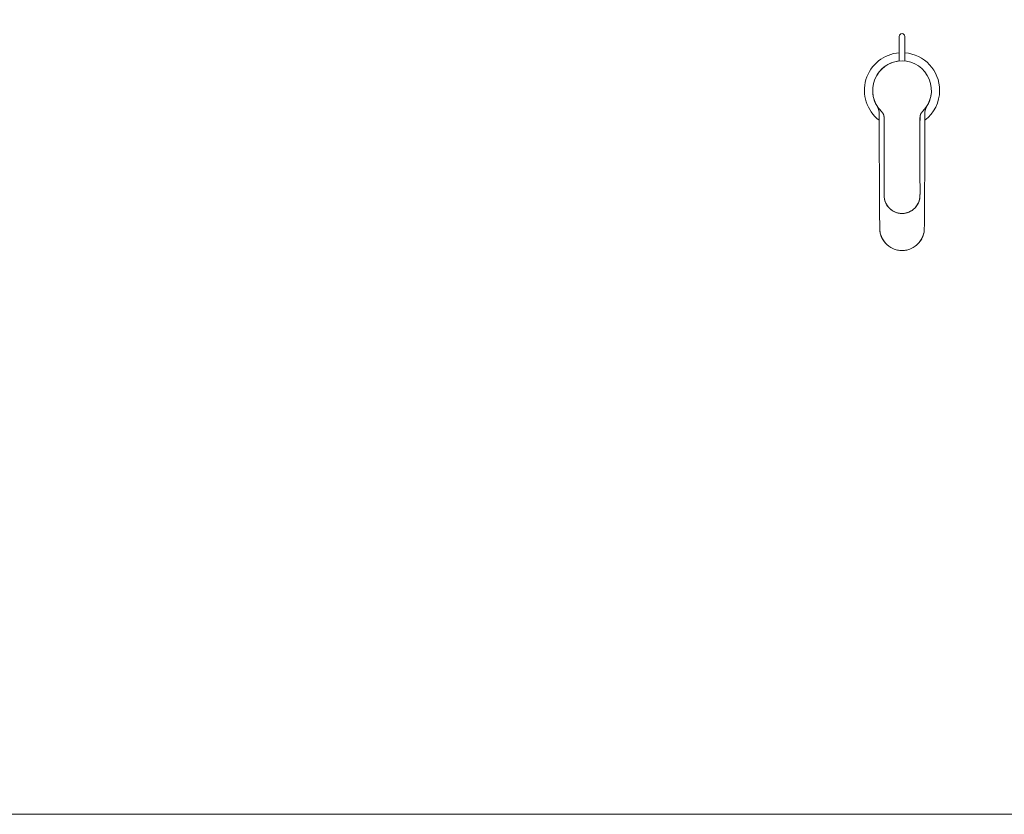
# Model space of a CAD drawing. Units: millimetres. Extents: x 4255.3 to 4265.7, y 1625.8 to 1629.9.
# Drawn here: x 4256 to 4256.7, y 1625.8 to 1626.4 of the extents above; entities that cross this region are included whole.
import ezdxf

# ---------------------------------------------------------------- set-up
doc = ezdxf.new("R2010")
doc.units = ezdxf.units.MM
doc.layers.add('lines', color=2, linetype='Continuous', lineweight=5)

msp = doc.modelspace()

# ---------------------------------------------------------------- linework, layer by layer
at = {"layer": 'lines', "color": 3, "linetype": 'Continuous'}
for p, q in [((4256.61924, 1626.34768), (4256.61924, 1626.33631)), ((4256.62324, 1626.33631), (4256.62324, 1626.34768)), ((4256.61924, 1626.33631), (4256.61924, 1626.33353)), ((4256.62324, 1626.33353), (4256.62324, 1626.33631)), ((4256.61924, 1626.33353), (4256.61924, 1626.32965)), ((4256.62324, 1626.32965), (4256.62324, 1626.33353)), ((4256.60809, 1626.23486), (4256.60809, 1626.23458)), ((4256.6344, 1626.23458), (4256.6344, 1626.23486))]:
    msp.add_line(p, q, dxfattribs=at)
at = {"layer": 'lines'}
msp.add_lwpolyline([(4255.32772, 1629.86024), (4265.65241, 1629.86024), (4265.65241, 1625.77913), (4255.32772, 1625.77913)], close=True, dxfattribs=at)
at = {"layer": 'lines', "color": 3, "linetype": 'Continuous'}
for centre, radius, start, end in [((4256.62124, 1626.34768), 0.002, 0, 180), ((4256.62124, 1626.30826), 0.0275, 94.17065, 232.66106), ((4256.62124, 1626.30826), 0.0275, 0, 85.82935), ((4256.62125, 1626.30823), 0.02151, 90.02349, 225.88661), ((4256.62125, 1626.30826), 0.02149, 90.01962, 147.29626), ((4256.62125, 1626.30895), 0.0208, 97.97422, 97.97752), ((4256.62123, 1626.30823), 0.02151, 314.11892, 89.97097), ((4256.62124, 1626.30895), 0.0208, 82.02247, 82.02642), ((4256.62127, 1626.30825), 0.02153, 186.55917, 225.90734), ((4256.62123, 1626.30824), 0.02151, 314.0818, 353.47529), ((4256.62124, 1626.30826), 0.0275, 307.34923, 0), ((4256.59257, 1626.29097), 0.012, 0.02268, 30.94321), ((4256.60211, 1626.28847), 0.006, 0.03365, 45.93004), ((4256.64039, 1626.28847), 0.00601, 134.10693, 179.92934), ((4256.64992, 1626.29097), 0.012, 149.05679, 179.97732), ((4256.60211, 1626.28847), 0.006, 0.03242, 23.32083), ((4263.99751, 1626.26892), 7.36318, 179.847978, 180.101751), ((4256.64038, 1626.28847), 0.006, 156.65672, 179.96753), ((4259.55325, 1626.25312), 2.9189, 180.03932, 180.3011)]:
    msp.add_arc(centre, radius, start, end, dxfattribs=at)
for centre, major_axis, start_param, end_param in [((4256.60921, 1626.28848), (0.0011, 0), 3.141523, 3.316814), ((4256.63328, 1626.28848), (-0.0011, 0), 2.966371, 3.141662)]:
    msp.add_ellipse(centre, major_axis=major_axis, ratio=0.123637, start_param=start_param, end_param=end_param, dxfattribs=at)
for points, knots in [([(4256.62124, 1626.19119), (4256.6201, 1626.19119), (4256.61897, 1626.19131), (4256.61676, 1626.19178), (4256.61566, 1626.19214), (4256.61257, 1626.19352), (4256.6107, 1626.19488), (4256.60844, 1626.19736), (4256.60776, 1626.19828), (4256.60662, 1626.20021), (4256.60615, 1626.20123), (4256.6054, 1626.20334), (4256.60513, 1626.20445), (4256.60497, 1626.20671), (4256.60496, 1626.20784), (4256.60486, 1626.21349), (4256.60484, 1626.21802), (4256.60477, 1626.2271), (4256.60475, 1626.23165), (4256.60468, 1626.24531), (4256.60464, 1626.25443), (4256.6046, 1626.26812), (4256.60459, 1626.27269), (4256.60458, 1626.28183), (4256.60457, 1626.2864), (4256.60457, 1626.29097)], [0, 0, 0, 0, 0.03125, 0.03125, 0.0625, 0.0625, 0.125, 0.125, 0.15625, 0.15625, 0.1875, 0.1875, 0.21875, 0.21875, 0.25, 0.25, 0.375, 0.375, 0.5, 0.5, 0.75, 0.75, 0.875, 0.875, 1, 1, 1, 1]), ([(4256.63792, 1626.29097), (4256.63792, 1626.2864), (4256.63791, 1626.28182), (4256.6379, 1626.27267), (4256.63789, 1626.26809), (4256.63785, 1626.25438), (4256.63781, 1626.24525), (4256.63774, 1626.23158), (4256.63772, 1626.22702), (4256.63765, 1626.21794), (4256.63763, 1626.2134), (4256.63753, 1626.20775), (4256.63752, 1626.20662), (4256.63735, 1626.20436), (4256.63707, 1626.20327), (4256.63631, 1626.20117), (4256.63583, 1626.20015), (4256.63469, 1626.19822), (4256.63402, 1626.19733), (4256.63174, 1626.19484), (4256.6299, 1626.19351), (4256.6268, 1626.19213), (4256.62573, 1626.19178), (4256.62353, 1626.19131), (4256.62239, 1626.19119), (4256.62124, 1626.19119)], [0, 0, 0, 0, 0.125, 0.125, 0.25, 0.25, 0.5, 0.5, 0.625, 0.625, 0.75, 0.75, 0.78125, 0.78125, 0.8125, 0.8125, 0.84375, 0.84375, 0.875, 0.875, 0.9375, 0.9375, 0.96875, 0.96875, 1, 1, 1, 1]), ([(4256.61087, 1626.22361), (4256.61082, 1626.22368), (4256.61077, 1626.22374), (4256.61022, 1626.22445), (4256.60978, 1626.22514), (4256.60906, 1626.22659), (4256.60878, 1626.22734), (4256.60838, 1626.2289), (4256.60827, 1626.22971), (4256.60807, 1626.23214), (4256.60808, 1626.23375), (4256.60809, 1626.23698), (4256.6081, 1626.2386), (4256.60812, 1626.24345), (4256.60813, 1626.24668), (4256.60815, 1626.26281), (4256.60812, 1626.27566), (4256.60811, 1626.28848)], [0.5765208, 0.5765208, 0.5765208, 0.5765208, 0.578125, 0.578125, 0.59375, 0.59375, 0.609375, 0.609375, 0.625, 0.625, 0.65625, 0.65625, 0.6875, 0.6875, 0.75, 0.75, 1, 1, 1, 1]), ([(4256.60808, 1626.23444), (4256.60808, 1626.23434), (4256.60809, 1626.23414), (4256.60809, 1626.23375), (4256.6081, 1626.23326), (4256.60811, 1626.23267), (4256.60813, 1626.232), (4256.60815, 1626.23131), (4256.60819, 1626.23059), (4256.60825, 1626.22977), (4256.60837, 1626.22885), (4256.60859, 1626.22783), (4256.6089, 1626.2268), (4256.60932, 1626.22579), (4256.60984, 1626.22481), (4256.61044, 1626.22389), (4256.61112, 1626.22303), (4256.61185, 1626.22224), (4256.61263, 1626.22151), (4256.61345, 1626.22086), (4256.61431, 1626.22027), (4256.6152, 1626.21975), (4256.61611, 1626.21931), (4256.61704, 1626.21894), (4256.618, 1626.21865), (4256.61896, 1626.21843), (4256.61993, 1626.21828), (4256.62091, 1626.21821), (4256.6219, 1626.21823), (4256.62289, 1626.21832), (4256.62386, 1626.21849), (4256.62483, 1626.21874), (4256.62577, 1626.21906), (4256.62668, 1626.21945), (4256.62757, 1626.21991), (4256.62842, 1626.22043), (4256.62924, 1626.22101), (4256.63003, 1626.22166), (4256.63078, 1626.22238), (4256.63148, 1626.22316), (4256.63213, 1626.22401), (4256.63271, 1626.22493), (4256.63322, 1626.22591), (4256.63365, 1626.22696), (4256.63396, 1626.22806), (4256.63418, 1626.22924), (4256.6343, 1626.23045), (4256.63436, 1626.23163), (4256.63439, 1626.23267), (4256.6344, 1626.2336), (4256.63441, 1626.23413), (4256.63441, 1626.23442)], [0, 0, 0, 0, 0.005896, 0.014006, 0.024434, 0.037258, 0.051642, 0.066366, 0.081497, 0.097048, 0.11842, 0.140496, 0.163222, 0.186469, 0.209844, 0.233174, 0.256196, 0.279008, 0.301578, 0.323794, 0.345702, 0.367345, 0.388765, 0.410003, 0.431045, 0.451848, 0.472605, 0.493376, 0.514175, 0.535078, 0.556069, 0.577105, 0.598123, 0.619072, 0.640078, 0.661171, 0.682397, 0.703937, 0.725798, 0.747982, 0.770509, 0.793427, 0.81681, 0.840745, 0.865022, 0.889236, 0.917165, 0.94205, 0.964029, 0.983304, 1, 1, 1, 1]), ([(4256.60809, 1626.23458), (4256.60809, 1626.23433), (4256.60809, 1626.23328), (4256.60811, 1626.23127), (4256.60831, 1626.22851), (4256.6093, 1626.22549), (4256.61101, 1626.22301), (4256.61353, 1626.22064), (4256.61684, 1626.21876), (4256.62153, 1626.21791), (4256.62645, 1626.21899), (4256.62977, 1626.22127), (4256.63208, 1626.22381), (4256.63345, 1626.22606), (4256.63422, 1626.22892), (4256.63438, 1626.23143), (4256.6344, 1626.23332), (4256.6344, 1626.23435), (4256.6344, 1626.23458)], [0.3475077, 0.3475077, 0.3475077, 0.3475077, 0.3522609, 0.367732, 0.3862656, 0.4054996, 0.4282974, 0.4434727, 0.4719685, 0.5002788, 0.5333913, 0.5663428, 0.5760528, 0.5996254, 0.6161347, 0.6325648, 0.6481227, 0.6525035, 0.6525035, 0.6525035, 0.6525035]), ([(4256.63439, 1626.23778), (4256.6344, 1626.23693), (4256.6344, 1626.23608), (4256.63441, 1626.23361), (4256.63442, 1626.23199), (4256.63421, 1626.22957), (4256.63408, 1626.22877), (4256.63366, 1626.22719), (4256.63336, 1626.22644), (4256.63254, 1626.22485), (4256.63198, 1626.22402), (4256.63134, 1626.22327)], [0.32736243, 0.32736243, 0.32736243, 0.32736243, 0.34375, 0.34375, 0.375, 0.375, 0.390625, 0.390625, 0.40625, 0.40625, 0.42537014, 0.42537014, 0.42537014, 0.42537014]), ([(4256.60509, 1626.20506), (4256.6051, 1626.20501), (4256.60514, 1626.20463), (4256.60532, 1626.20368), (4256.60577, 1626.2022), (4256.60647, 1626.20054), (4256.60736, 1626.19891), (4256.60823, 1626.19766), (4256.60903, 1626.1967), (4256.60987, 1626.19581), (4256.61075, 1626.19501), (4256.61145, 1626.19447), (4256.61168, 1626.19431)], [0.7875108, 0.7875108, 0.7875108, 0.7875108, 0.7890201, 0.7979032, 0.8142258, 0.8316213, 0.8477124, 0.8652488, 0.8735838, 0.8821277, 0.8989199, 0.9064801, 0.9064801, 0.9064801, 0.9064801]), ([(4256.63081, 1626.19431), (4256.63106, 1626.19449), (4256.63174, 1626.19501), (4256.63288, 1626.19604), (4256.6341, 1626.19742), (4256.63518, 1626.19899), (4256.63609, 1626.20067), (4256.63678, 1626.20238), (4256.63722, 1626.20387), (4256.63736, 1626.20474), (4256.6374, 1626.20506)], [0.0935662, 0.0935662, 0.0935662, 0.0935662, 0.1019799, 0.1172307, 0.1357722, 0.1527443, 0.1696123, 0.1882868, 0.2036404, 0.2125399, 0.2125399, 0.2125399, 0.2125399])]:
    msp.add_open_spline(points, degree=3, knots=knots, dxfattribs=at)
for points in [[(4256.63438, 1626.28848), (4256.63437, 1626.27606), (4256.63434, 1626.26361), (4256.63435, 1626.25112)], [(4256.60814, 1626.25639), (4256.60814, 1626.25566), (4256.60814, 1626.25493), (4256.60814, 1626.2542)], [(4256.63435, 1626.25418), (4256.63435, 1626.25474), (4256.63435, 1626.25529), (4256.63435, 1626.25584)]]:
    msp.add_open_spline(points, degree=3, dxfattribs=at)

doc.saveas('drawing.dxf')
